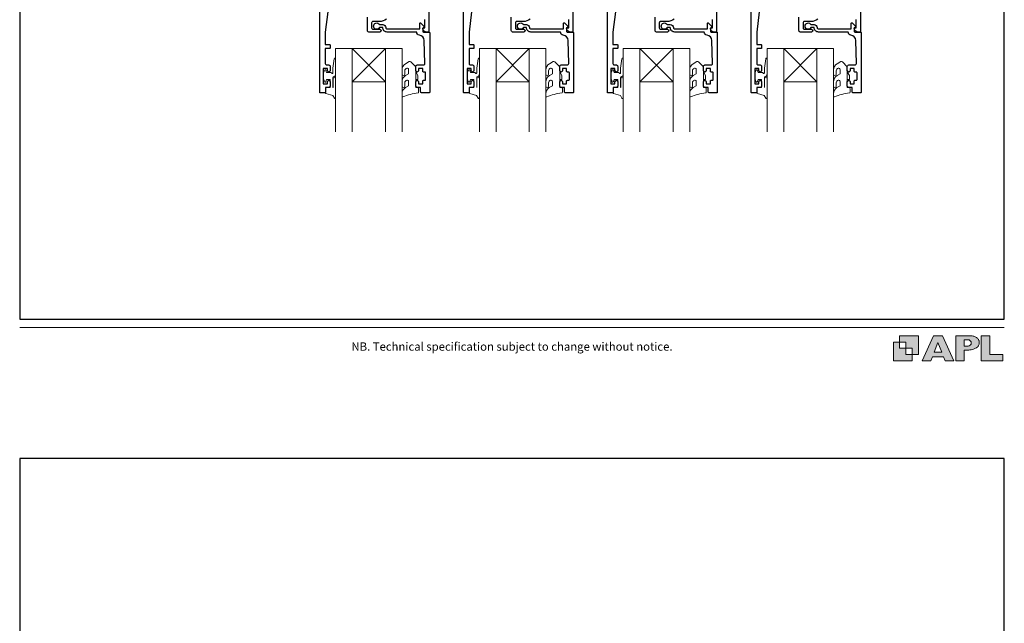
# Model space of a CAD drawing. Units: millimetres. Extents: x 23 to 1863, y -511 to 568.
# Drawn here: x 23 to 379, y -91 to 128 of the extents above; entities that cross this region are included whole.
import ezdxf

# ---------------------------------------------------------------- set-up
doc = ezdxf.new("R2010")
doc.units = ezdxf.units.MM
doc.header["$MEASUREMENT"] = 0
doc.layers.get('Defpoints').update_dxf_attribs({"color": 1})
doc.layers.add('APL Joinery', color=2, linetype='Continuous')
doc.styles.add('Arial-Regular', font='arial.ttf')

msp = doc.modelspace()

# ---------------------------------------------------------------- hatches: boundary and pattern name
at = {"layer": 'APL Joinery'}
h = msp.add_hatch(color=250, dxfattribs=at)
h.paths.add_polyline_path([(348.11, 6.56), (348.11, 13.32), (341.35, 13.32), (341.35, 11.07), (343.61, 11.07), (343.61, 8.81), (345.86, 8.81), (345.86, 6.56)])
h.paths.add_polyline_path([(345.86, 4.31), (339.1, 4.31), (339.1, 11.07), (341.35, 11.07), (341.35, 8.81), (343.61, 8.81), (343.61, 6.56), (345.86, 6.56)])
h = msp.add_hatch(color=250, dxfattribs=at)
h.paths.add_polyline_path([(349.46, 4.31), (352.6, 4.31), (353.18, 5.78), (357.22, 5.78), (357.8, 4.31), (360.95, 4.31), (356.85, 13.32), (353.55, 13.32)])
h.paths.add_polyline_path([(355.21, 10.9), (356.59, 7.39), (353.82, 7.39)], flags=16)
h.paths.add_polyline_path([(361.61, 4.31), (364.73, 4.31), (364.73, 8.16), (365.06, 8.16), (365.48, 8.15), (365.86, 8.17), (366.32, 8.18), (366.78, 8.22), (367.22, 8.3), (367.63, 8.37), (368.01, 8.47), (368.3, 8.58), (368.58, 8.68), (368.83, 8.81), (369.09, 8.96), (369.29, 9.09), (369.47, 9.26), (369.65, 9.44), (369.81, 9.66), (369.91, 9.83), (370.02, 10.07), (370.09, 10.31), (370.12, 10.5), (370.13, 10.64), (370.13, 10.76), (370.13, 10.95), (370.11, 11.21), (370.06, 11.45), (369.98, 11.66), (369.89, 11.87), (369.8, 12.06), (369.65, 12.26), (369.5, 12.42), (369.29, 12.6), (369.08, 12.76), (368.87, 12.88), (368.63, 12.99), (368.36, 13.09), (368.12, 13.16), (367.88, 13.22), (367.56, 13.28), (367.36, 13.31), (367.23, 13.32), (361.61, 13.32)])
h.paths.add_polyline_path([(364.73, 9.57), (364.73, 11.9), (366.08, 11.9, -1), (366.08, 9.57)], flags=16)
h.paths.add_polyline_path([(370.79, 4.31), (378.68, 4.31), (378.69, 6.55), (373.91, 6.55), (373.91, 13.32), (370.79, 13.32)])

# ---------------------------------------------------------------- linework, layer by layer
at = {"layer": 'APL Joinery', "color": 7, "lineweight": 20}
for p, q in [((143.43, 117.08), (137.43, 117.08)), ((137.43, 117.08), (137.43, 87.08)), ((143.43, 87.08), (143.43, 117.08)), ((161.43, 117.08), (155.43, 117.08)), ((155.43, 117.08), (155.43, 87.08)), ((161.43, 87.08), (161.43, 117.08)), ((195.43, 117.08), (189.43, 117.08)), ((189.43, 117.08), (189.43, 87.08)), ((195.43, 87.08), (195.43, 117.08)), ((213.43, 117.08), (207.43, 117.08)), ((207.43, 117.08), (207.43, 87.08)), ((213.43, 87.08), (213.43, 117.08)), ((247.43, 117.08), (241.43, 117.08)), ((241.43, 117.08), (241.43, 87.08)), ((247.43, 87.08), (247.43, 117.08)), ((265.43, 117.08), (259.43, 117.08)), ((259.43, 117.08), (259.43, 87.08)), ((265.43, 87.08), (265.43, 117.08)), ((299.43, 117.08), (293.43, 117.08)), ((293.43, 117.08), (293.43, 87.08)), ((299.43, 87.08), (299.43, 117.08)), ((317.43, 117.08), (311.43, 117.08)), ((311.43, 117.08), (311.43, 87.08)), ((317.43, 87.08), (317.43, 117.08))]:
    msp.add_line(p, q, dxfattribs=at)
at = {"layer": 'APL Joinery', "color": 8, "lineweight": 5}
for p, q in [((155.43, 105.08), (143.43, 117.08)), ((143.43, 105.08), (155.43, 117.08)), ((207.43, 105.08), (195.43, 117.08)), ((195.43, 105.08), (207.43, 117.08)), ((259.43, 105.08), (247.43, 117.08)), ((247.43, 105.08), (259.43, 117.08)), ((311.43, 105.08), (299.43, 117.08)), ((299.43, 105.08), (311.43, 117.08))]:
    msp.add_line(p, q, dxfattribs=at)
at = {"layer": 'APL Joinery', "color": 2, "lineweight": 25}
for points in [[(134.57, 130.4), (133.68, 123.08), (133.68, 118.58), (135.18, 118.58, -0.414214), (135.43, 118.33), (135.43, 117.33, -0.414214), (135.18, 117.08), (133.68, 117.08), (133.68, 111.68, 0.414214), (134.18, 111.18), (134.93, 111.18, -0.414214), (135.43, 110.68), (135.43, 109.13, -1), (134.43, 109.13), (134.43, 109.88), (132.93, 109.88), (132.93, 104.38), (134.43, 104.38), (134.43, 105.13, -1), (135.43, 105.13), (135.43, 103.58, -0.414214), (134.93, 103.08), (133.73, 103.08), (133.73, 101.28, -0.414214), (133.53, 101.08), (131.93, 101.08, -0.414214), (131.68, 101.33), (131.68, 236.83, -0.414214)], [(171.18, 236.83), (171.18, 123.33, -0.414214), (170.93, 123.08), (170.4, 123.08, -0.356394), (168.93, 124.28, -0.474498), (169.18, 124.58), (169.68, 124.58), (169.68, 127.58)], [(186.57, 130.4), (185.68, 123.08), (185.68, 118.58), (187.18, 118.58, -0.414214), (187.43, 118.33), (187.43, 117.33, -0.414214), (187.18, 117.08), (185.68, 117.08), (185.68, 111.68, 0.414214), (186.18, 111.18), (186.93, 111.18, -0.414214), (187.43, 110.68), (187.43, 109.13, -1), (186.43, 109.13), (186.43, 109.88), (184.93, 109.88), (184.93, 104.38), (186.43, 104.38), (186.43, 105.13, -1), (187.43, 105.13), (187.43, 103.58, -0.414214), (186.93, 103.08), (185.73, 103.08), (185.73, 101.28, -0.414214), (185.53, 101.08), (183.93, 101.08, -0.414214), (183.68, 101.33), (183.68, 236.83, -0.414214)], [(223.18, 236.83), (223.18, 123.33, -0.414214), (222.93, 123.08), (222.4, 123.08, -0.356394), (220.93, 124.28, -0.474498), (221.18, 124.58), (221.68, 124.58), (221.68, 127.58)], [(238.57, 130.4), (237.68, 123.08), (237.68, 118.58), (239.18, 118.58, -0.414214), (239.43, 118.33), (239.43, 117.33, -0.414214), (239.18, 117.08), (237.68, 117.08), (237.68, 111.68, 0.414214), (238.18, 111.18), (238.93, 111.18, -0.414214), (239.43, 110.68), (239.43, 109.13, -1), (238.43, 109.13), (238.43, 109.88), (236.93, 109.88), (236.93, 104.38), (238.43, 104.38), (238.43, 105.13, -1), (239.43, 105.13), (239.43, 103.58, -0.414214), (238.93, 103.08), (237.73, 103.08), (237.73, 101.28, -0.414214), (237.53, 101.08), (235.93, 101.08, -0.414214), (235.68, 101.33), (235.68, 236.83, -0.414214)], [(275.18, 236.83), (275.18, 123.33, -0.414214), (274.93, 123.08), (274.4, 123.08, -0.356394), (272.93, 124.28, -0.474498), (273.18, 124.58), (273.68, 124.58), (273.68, 127.58)], [(290.57, 130.4), (289.68, 123.08), (289.68, 118.58), (291.18, 118.58, -0.414214), (291.43, 118.33), (291.43, 117.33, -0.414214), (291.18, 117.08), (289.68, 117.08), (289.68, 111.68, 0.414214), (290.18, 111.18), (290.93, 111.18, -0.414214), (291.43, 110.68), (291.43, 109.13, -1), (290.43, 109.13), (290.43, 109.88), (288.93, 109.88), (288.93, 104.38), (290.43, 104.38), (290.43, 105.13, -1), (291.43, 105.13), (291.43, 103.58, -0.414214), (290.93, 103.08), (289.73, 103.08), (289.73, 101.28, -0.414214), (289.53, 101.08), (287.93, 101.08, -0.414214), (287.68, 101.33), (287.68, 236.83, -0.414214)], [(327.18, 236.83), (327.18, 123.33, -0.414214), (326.93, 123.08), (326.4, 123.08, -0.356394), (324.93, 124.28, -0.474498), (325.18, 124.58), (325.68, 124.58), (325.68, 127.58)], [(155.77, 127.75, -0.166366), (153.23, 126.88), (150.93, 126.88, 0.414214), (150.43, 126.38), (150.43, 124.58, 0.414214), (150.93, 124.08), (153.43, 124.08, -1), (153.43, 123.08), (149.43, 123.08, -0.414214), (148.93, 123.58), (148.93, 128.45, -0.330352)], [(207.77, 127.75, -0.166366), (205.23, 126.88), (202.93, 126.88, 0.414214), (202.43, 126.38), (202.43, 124.58, 0.414214), (202.93, 124.08), (205.43, 124.08, -1), (205.43, 123.08), (201.43, 123.08, -0.414214), (200.93, 123.58), (200.93, 128.45, -0.330352)], [(259.77, 127.75, -0.166366), (257.23, 126.88), (254.93, 126.88, 0.414214), (254.43, 126.38), (254.43, 124.58, 0.414214), (254.93, 124.08), (257.43, 124.08, -1), (257.43, 123.08), (253.43, 123.08, -0.414214), (252.93, 123.58), (252.93, 128.45, -0.330352)], [(311.77, 127.75, -0.166366), (309.23, 126.88), (306.93, 126.88, 0.414214), (306.43, 126.38), (306.43, 124.58, 0.414214), (306.93, 124.08), (309.43, 124.08, -1), (309.43, 123.08), (305.43, 123.08, -0.414214), (304.93, 123.58), (304.93, 128.45, -0.330352)]]:
    msp.add_lwpolyline(points, format="xyb", dxfattribs=at)
for points in [[(154.43, 125.78, -0.414214), (155.53, 124.68, 0.414214), (156.03, 124.18), (167.83, 124.18), (167.83, 126.14, -0.668179), (168.25, 126.32), (169.35, 125.22, -0.414214), (169.35, 124.86), (168.93, 124.44), (168.93, 123.33, 0.414214), (169.18, 123.08), (171.14, 123.08, -0.414214), (171.43, 122.79), (171.43, 101.33, -0.414214), (171.18, 101.08), (168.63, 101.08, -0.414214), (168.13, 101.58), (168.13, 103.08), (166.93, 103.08, -0.414214), (166.43, 103.58), (166.43, 105.13, -1), (167.43, 105.13), (167.43, 104.38), (168.93, 104.38), (168.93, 105.38, -0.414214), (169.18, 105.63), (169.68, 105.63, 0.414214), (169.93, 105.88), (169.93, 108.38, 0.414214), (169.68, 108.63), (169.18, 108.63, -0.414214), (168.93, 108.88), (168.93, 109.88), (167.43, 109.88), (167.43, 109.13, -1), (166.43, 109.13), (166.43, 110.68, -0.414214), (166.93, 111.18), (169.19, 111.18, 0.421628), (169.69, 111.69), (169.48, 120.03, 0.374224), (167.7, 121.97, -0.381437), (166.73, 123.06), (166.73, 123.08), (156.03, 123.08, -0.414214), (154.43, 124.68), (153.29, 124.68, -3.927183), (153.29, 125.78)], [(206.43, 125.78, -0.414214), (207.53, 124.68, 0.414214), (208.03, 124.18), (219.83, 124.18), (219.83, 126.14, -0.668179), (220.25, 126.32), (221.35, 125.22, -0.414214), (221.35, 124.86), (220.93, 124.44), (220.93, 123.33, 0.414214), (221.18, 123.08), (223.14, 123.08, -0.414214), (223.43, 122.79), (223.43, 101.33, -0.414214), (223.18, 101.08), (220.63, 101.08, -0.414214), (220.13, 101.58), (220.13, 103.08), (218.93, 103.08, -0.414214), (218.43, 103.58), (218.43, 105.13, -1), (219.43, 105.13), (219.43, 104.38), (220.93, 104.38), (220.93, 105.38, -0.414214), (221.18, 105.63), (221.68, 105.63, 0.414214), (221.93, 105.88), (221.93, 108.38, 0.414214), (221.68, 108.63), (221.18, 108.63, -0.414214), (220.93, 108.88), (220.93, 109.88), (219.43, 109.88), (219.43, 109.13, -1), (218.43, 109.13), (218.43, 110.68, -0.414214), (218.93, 111.18), (221.19, 111.18, 0.421628), (221.69, 111.69), (221.48, 120.03, 0.374224), (219.7, 121.97, -0.381437), (218.73, 123.06), (218.73, 123.08), (208.03, 123.08, -0.414214), (206.43, 124.68), (205.29, 124.68, -3.927183), (205.29, 125.78)], [(258.43, 125.78, -0.414214), (259.53, 124.68, 0.414214), (260.03, 124.18), (271.83, 124.18), (271.83, 126.14, -0.668179), (272.25, 126.32), (273.35, 125.22, -0.414214), (273.35, 124.86), (272.93, 124.44), (272.93, 123.33, 0.414214), (273.18, 123.08), (275.14, 123.08, -0.414214), (275.43, 122.79), (275.43, 101.33, -0.414214), (275.18, 101.08), (272.63, 101.08, -0.414214), (272.13, 101.58), (272.13, 103.08), (270.93, 103.08, -0.414214), (270.43, 103.58), (270.43, 105.13, -1), (271.43, 105.13), (271.43, 104.38), (272.93, 104.38), (272.93, 105.38, -0.414214), (273.18, 105.63), (273.68, 105.63, 0.414214), (273.93, 105.88), (273.93, 108.38, 0.414214), (273.68, 108.63), (273.18, 108.63, -0.414214), (272.93, 108.88), (272.93, 109.88), (271.43, 109.88), (271.43, 109.13, -1), (270.43, 109.13), (270.43, 110.68, -0.414214), (270.93, 111.18), (273.19, 111.18, 0.421628), (273.69, 111.69), (273.48, 120.03, 0.374224), (271.7, 121.97, -0.381437), (270.73, 123.06), (270.73, 123.08), (260.03, 123.08, -0.414214), (258.43, 124.68), (257.29, 124.68, -3.927183), (257.29, 125.78)], [(310.43, 125.78, -0.414214), (311.53, 124.68, 0.414214), (312.03, 124.18), (323.83, 124.18), (323.83, 126.14, -0.668179), (324.25, 126.32), (325.35, 125.22, -0.414214), (325.35, 124.86), (324.93, 124.44), (324.93, 123.33, 0.414214), (325.18, 123.08), (327.14, 123.08, -0.414214), (327.43, 122.79), (327.43, 101.33, -0.414214), (327.18, 101.08), (324.63, 101.08, -0.414214), (324.13, 101.58), (324.13, 103.08), (322.93, 103.08, -0.414214), (322.43, 103.58), (322.43, 105.13, -1), (323.43, 105.13), (323.43, 104.38), (324.93, 104.38), (324.93, 105.38, -0.414214), (325.18, 105.63), (325.68, 105.63, 0.414214), (325.93, 105.88), (325.93, 108.38, 0.414214), (325.68, 108.63), (325.18, 108.63, -0.414214), (324.93, 108.88), (324.93, 109.88), (323.43, 109.88), (323.43, 109.13, -1), (322.43, 109.13), (322.43, 110.68, -0.414214), (322.93, 111.18), (325.19, 111.18, 0.421628), (325.69, 111.69), (325.48, 120.03, 0.374224), (323.7, 121.97, -0.381437), (322.73, 123.06), (322.73, 123.08), (312.03, 123.08, -0.414214), (310.43, 124.68), (309.29, 124.68, -3.927183), (309.29, 125.78)]]:
    msp.add_lwpolyline(points, format="xyb", close=True, dxfattribs=at)
at = {"layer": 'APL Joinery', "color": 7, "lineweight": 20}
for points in [[(155.43, 105.08), (143.43, 105.08), (143.43, 117.08), (155.43, 117.08)], [(207.43, 105.08), (195.43, 105.08), (195.43, 117.08), (207.43, 117.08)], [(259.43, 105.08), (247.43, 105.08), (247.43, 117.08), (259.43, 117.08)], [(311.43, 105.08), (299.43, 105.08), (299.43, 117.08), (311.43, 117.08)]]:
    msp.add_lwpolyline(points, close=True, dxfattribs=at)
at = {"layer": 'APL Joinery', "color": 252, "lineweight": 15}
for points in [[(137.43, 106.19), (137.43, 99.33, -0.767327), (136.96, 99.21), (136.4, 100.17), (133.9, 100.84, -0.362696), (133.71, 101.1), (133.88, 103.08), (135.43, 103.08), (135.43, 105.98), (134.18, 105.98), (133.91, 105.16, -0.664018), (133.46, 105.11, -0.25), (133.46, 109.35, -0.664018), (133.91, 109.31), (134.18, 108.48), (135.73, 108.48), (136, 108.21, 0.668179), (136.43, 108.38), (136.43, 110.01), (136.93, 113.42, -0.929472), (137.43, 113.39), (137.43, 107.92, -0.356394), (136.63, 106.94, 0.356394), (136.43, 106.69), (136.43, 103.11, 1), (136.48, 103.11), (136.48, 106.19, -1), (137.43, 106.19)], [(163.8, 109.53, 0.493145), (163.17, 110.01, -0.493145), (163.8, 109.53), (163.8, 107.94), (162.73, 107.32, 0.267949), (161.43, 105.07), (161.43, 103.55, 1), (162.43, 103.55), (162.43, 104.75, -0.339454), (163.17, 105.71), (163.17, 105.71, -0.493145), (163.8, 105.23), (163.8, 103.64), (162.68, 102.99, 0.267949), (161.43, 100.83), (161.43, 99.88, 0.536175), (161.77, 99.65, -0.070331), (167.21, 101.08, 0.380342), (167.43, 101.33), (167.43, 102.58, 0.414214), (166.93, 103.08), (166.43, 103.08), (166.43, 105.88), (167.18, 105.88), (167.18, 107.38), (166.43, 108.68), (166.43, 110.54), (164.65, 112.31, 0.339454), (164.05, 112.39), (162.73, 111.62, 0.267949), (161.43, 109.37), (161.43, 107.85, 1), (162.43, 107.85), (162.43, 109.05, -0.339454), (163.17, 110.01), (163.17, 110.01)], [(189.43, 106.19), (189.43, 99.33, -0.767327), (188.96, 99.21), (188.4, 100.17), (185.9, 100.84, -0.362696), (185.71, 101.1), (185.88, 103.08), (187.43, 103.08), (187.43, 105.98), (186.18, 105.98), (185.91, 105.16, -0.664018), (185.46, 105.11, -0.25), (185.46, 109.35, -0.664018), (185.91, 109.31), (186.18, 108.48), (187.73, 108.48), (188, 108.21, 0.668179), (188.43, 108.38), (188.43, 110.01), (188.93, 113.42, -0.929472), (189.43, 113.39), (189.43, 107.92, -0.356394), (188.63, 106.94, 0.356394), (188.43, 106.69), (188.43, 103.11, 1), (188.48, 103.11), (188.48, 106.19, -1), (189.43, 106.19)], [(215.8, 109.53, 0.493145), (215.17, 110.01, -0.493145), (215.8, 109.53), (215.8, 107.94), (214.73, 107.32, 0.267949), (213.43, 105.07), (213.43, 103.55, 1), (214.43, 103.55), (214.43, 104.75, -0.339454), (215.17, 105.71), (215.17, 105.71, -0.493145), (215.8, 105.23), (215.8, 103.64), (214.68, 102.99, 0.267949), (213.43, 100.83), (213.43, 99.88, 0.536175), (213.77, 99.65, -0.070331), (219.21, 101.08, 0.380342), (219.43, 101.33), (219.43, 102.58, 0.414214), (218.93, 103.08), (218.43, 103.08), (218.43, 105.88), (219.18, 105.88), (219.18, 107.38), (218.43, 108.68), (218.43, 110.54), (216.65, 112.31, 0.339454), (216.05, 112.39), (214.73, 111.62, 0.267949), (213.43, 109.37), (213.43, 107.85, 1), (214.43, 107.85), (214.43, 109.05, -0.339454), (215.17, 110.01), (215.17, 110.01)], [(241.43, 106.19), (241.43, 99.33, -0.767327), (240.96, 99.21), (240.4, 100.17), (237.9, 100.84, -0.362696), (237.71, 101.1), (237.88, 103.08), (239.43, 103.08), (239.43, 105.98), (238.18, 105.98), (237.91, 105.16, -0.664018), (237.46, 105.11, -0.25), (237.46, 109.35, -0.664018), (237.91, 109.31), (238.18, 108.48), (239.73, 108.48), (240, 108.21, 0.668179), (240.43, 108.38), (240.43, 110.01), (240.93, 113.42, -0.929472), (241.43, 113.39), (241.43, 107.92, -0.356394), (240.63, 106.94, 0.356394), (240.43, 106.69), (240.43, 103.11, 1), (240.48, 103.11), (240.48, 106.19, -1), (241.43, 106.19)], [(267.8, 109.53, 0.493145), (267.17, 110.01, -0.493145), (267.8, 109.53), (267.8, 107.94), (266.73, 107.32, 0.267949), (265.43, 105.07), (265.43, 103.55, 1), (266.43, 103.55), (266.43, 104.75, -0.339454), (267.17, 105.71), (267.17, 105.71, -0.493145), (267.8, 105.23), (267.8, 103.64), (266.68, 102.99, 0.267949), (265.43, 100.83), (265.43, 99.88, 0.536175), (265.77, 99.65, -0.070331), (271.21, 101.08, 0.380342), (271.43, 101.33), (271.43, 102.58, 0.414214), (270.93, 103.08), (270.43, 103.08), (270.43, 105.88), (271.18, 105.88), (271.18, 107.38), (270.43, 108.68), (270.43, 110.54), (268.65, 112.31, 0.339454), (268.05, 112.39), (266.73, 111.62, 0.267949), (265.43, 109.37), (265.43, 107.85, 1), (266.43, 107.85), (266.43, 109.05, -0.339454), (267.17, 110.01), (267.17, 110.01)], [(293.43, 106.19), (293.43, 99.33, -0.767327), (292.96, 99.21), (292.4, 100.17), (289.9, 100.84, -0.362696), (289.71, 101.1), (289.88, 103.08), (291.43, 103.08), (291.43, 105.98), (290.18, 105.98), (289.91, 105.16, -0.664018), (289.46, 105.11, -0.25), (289.46, 109.35, -0.664018), (289.91, 109.31), (290.18, 108.48), (291.73, 108.48), (292, 108.21, 0.668179), (292.43, 108.38), (292.43, 110.01), (292.93, 113.42, -0.929472), (293.43, 113.39), (293.43, 107.92, -0.356394), (292.63, 106.94, 0.356394), (292.43, 106.69), (292.43, 103.11, 1), (292.48, 103.11), (292.48, 106.19, -1), (293.43, 106.19)], [(319.8, 109.53, 0.493145), (319.17, 110.01, -0.493145), (319.8, 109.53), (319.8, 107.94), (318.73, 107.32, 0.267949), (317.43, 105.07), (317.43, 103.55, 1), (318.43, 103.55), (318.43, 104.75, -0.339454), (319.17, 105.71), (319.17, 105.71, -0.493145), (319.8, 105.23), (319.8, 103.64), (318.68, 102.99, 0.267949), (317.43, 100.83), (317.43, 99.88, 0.536175), (317.77, 99.65, -0.070331), (323.21, 101.08, 0.380342), (323.43, 101.33), (323.43, 102.58, 0.414214), (322.93, 103.08), (322.43, 103.08), (322.43, 105.88), (323.18, 105.88), (323.18, 107.38), (322.43, 108.68), (322.43, 110.54), (320.65, 112.31, 0.339454), (320.05, 112.39), (318.73, 111.62, 0.267949), (317.43, 109.37), (317.43, 107.85, 1), (318.43, 107.85), (318.43, 109.05, -0.339454), (319.17, 110.01), (319.17, 110.01)]]:
    msp.add_lwpolyline(points, format="xyb", dxfattribs=at)
for points in [[(166.43, 105.88), (166.43, 108.68)], [(218.43, 105.88), (218.43, 108.68)], [(270.43, 105.88), (270.43, 108.68)], [(322.43, 105.88), (322.43, 108.68)]]:
    msp.add_lwpolyline(points, dxfattribs=at)
at = {"layer": 'APL Joinery', "color": 7, "lineweight": 9}
for points in [[(23.19, 16.38), (379.17, 16.38)], [(367.23, 13.32), (361.61, 13.32), (361.61, 4.31), (364.73, 4.31), (364.73, 8.16), (365.06, 8.16), (365.48, 8.15), (365.86, 8.17), (366.32, 8.18), (366.78, 8.22), (367.22, 8.3), (367.63, 8.37), (368.01, 8.47), (368.3, 8.58), (368.58, 8.68), (368.83, 8.81), (369.09, 8.96), (369.29, 9.09), (369.47, 9.26), (369.65, 9.44), (369.81, 9.66), (369.91, 9.83), (370.02, 10.07), (370.09, 10.31), (370.12, 10.5), (370.13, 10.64), (370.13, 10.64), (370.13, 10.76), (370.13, 10.95), (370.11, 11.21), (370.06, 11.45), (369.98, 11.66), (369.89, 11.87), (369.8, 12.06), (369.65, 12.26), (369.5, 12.42), (369.29, 12.6), (369.08, 12.76), (368.87, 12.88), (368.63, 12.99), (368.36, 13.09), (368.12, 13.16), (367.88, 13.22), (367.56, 13.28), (367.36, 13.31), (367.23, 13.32), (367.13, 13.32)]]:
    msp.add_lwpolyline(points, dxfattribs=at)
for points in [[(345.86, 4.31), (339.1, 4.31), (339.1, 11.07), (341.35, 11.07), (341.35, 8.81), (343.61, 8.81), (343.61, 6.56), (345.86, 6.56)], [(348.11, 6.56), (348.11, 13.32), (341.35, 13.32), (341.35, 11.07), (343.61, 11.07), (343.61, 8.81), (345.86, 8.81), (345.86, 6.56)], [(357.22, 5.78), (357.8, 4.31), (360.95, 4.31), (356.85, 13.32), (353.55, 13.32), (349.46, 4.31), (352.6, 4.31), (353.18, 5.78)], [(353.82, 7.39), (355.21, 10.9), (356.59, 7.39)], [(373.91, 13.32), (370.79, 13.32), (370.79, 4.31), (378.68, 4.31), (378.69, 6.55), (373.91, 6.55)]]:
    msp.add_lwpolyline(points, close=True, dxfattribs=at)
msp.add_lwpolyline([(366.08, 11.9), (364.73, 11.9), (364.73, 9.57), (366.08, 9.57, 1)], format="xyb", close=True, dxfattribs=at)
at = {"layer": 'Defpoints', "color": 8}
for p, q in [((23.19, 499.58), (23.19, 19.3)), ((379.19, 19.3), (379.19, 499.58)), ((23.19, 19.3), (379.19, 19.3)), ((379.19, -31.06), (23.19, -31.06)), ((23.19, -31.06), (23.19, -511.34)), ((379.19, -511.34), (379.19, -31.06))]:
    msp.add_line(p, q, dxfattribs=at)

# ---------------------------------------------------------------- texts
at = {"layer": 'APL Joinery', "insert": (201.19, 7.94), "char_height": 3, "width": 356, "attachment_point": 8, "style": 'Arial-Regular'}
msp.add_mtext('{\\C7;NB. Technical specification subject to change without notice.}', dxfattribs=at)

doc.saveas('drawing.dxf')
